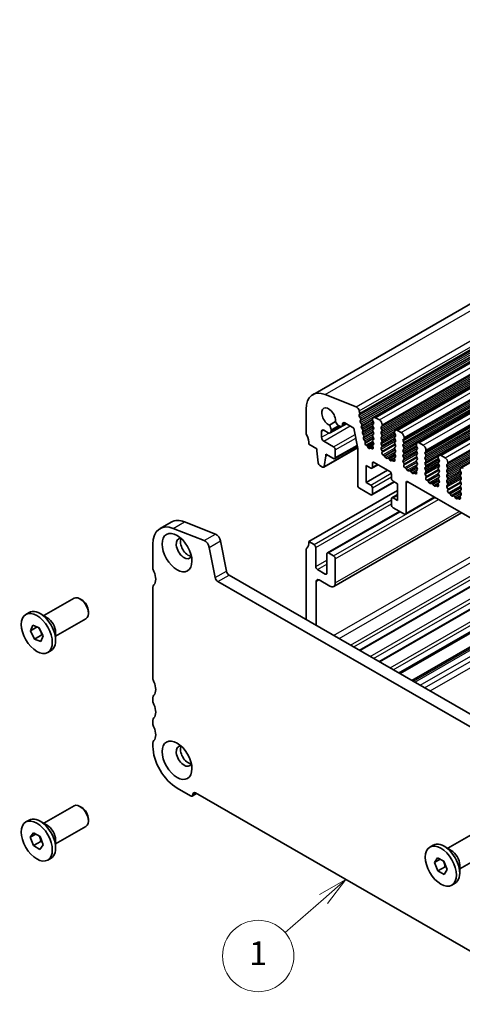
# Model space of a CAD drawing. Units: millimetres. Extents: x 22 to 2799, y 12 to 436.
# Drawn here: x 335 to 391, y 175 to 299 of the extents above; entities that cross this region are included whole.
import ezdxf

# ---------------------------------------------------------------- set-up
doc = ezdxf.new("R2010")
doc.units = ezdxf.units.MM
doc.header["$LTSCALE"] = 1.5
for name, color, linetype, lineweight in [('Symbol (TK)', 100, 'Continuous', 18), ('Visible (ISO)', 7, 'Continuous', 35), ('Visible Narrow (ISO)', 7, 'Continuous', 25)]:
    doc.layers.add(name, color=color, linetype=linetype, lineweight=lineweight)
doc.styles.add('Note Text (TK2)', font='txt')

# ---------------------------------------------------------------- blocks, each defined once
blk = doc.blocks.new('バルーン2')
at = {"layer": 'Symbol (TK)', "color": 100}
for p, q in [((250.989, 127.117), (248.777, 125.851)), ((249.105, 125.474), (250.989, 127.117)), ((249.434, 125.097), (250.989, 127.117)), ((249.105, 125.474), (245.88, 122.661))]:
    blk.add_line(p, q, dxfattribs=at)
at = {"layer": 'Symbol (TK)'}
blk.add_circle((243.622, 120.693), 3, dxfattribs=at)
at = {"layer": 'Symbol (TK)', "color": 7, "insert": (243.622, 120.669), "char_height": 2, "attachment_point": 5, "style": 'Note Text (TK2)'}
blk.add_mtext('1', dxfattribs=at)

msp = doc.modelspace()

# ---------------------------------------------------------------- linework, layer by layer
at = {"layer": 'Visible (ISO)'}
for p, q in [((372.3046, 251.7674), (454.329, 299.0021)), ((379.9556, 248.8893), (461.98, 296.124)), ((382.7133, 247.3012), (464.7377, 294.5359)), ((385.471, 245.7132), (467.4954, 292.9479)), ((388.2287, 244.1251), (470.2531, 291.3598)), ((390.9864, 242.537), (473.0108, 289.7717)), ((377.7608, 250.2531), (373.8583, 251.7857)), ((371.4723, 249.9298), (371.4723, 246.9445)), ((378.216, 249.4226), (378.1592, 249.7188)), ((375.1651, 248.3831), (374.3965, 247.9405)), ((376.3514, 248.2226), (377.4827, 247.5711)), ((378.1541, 249.2044), (378.2091, 249.3234)), ((378.3049, 248.824), (378.1952, 248.9904)), ((378.291, 248.491), (378.3459, 248.61)), ((378.4417, 248.1106), (378.332, 248.277)), ((379.8515, 248.6596), (379.8515, 248.5778)), ((379.8798, 248.4634), (379.9647, 248.2838)), ((380.7001, 248.5797), (380.2051, 248.8648)), ((373.4169, 246.397), (373.4169, 247.1328)), ((373.6997, 247.2969), (374.2654, 246.9712)), ((374.5149, 246.9466), (376.541, 248.1134)), ((374.619, 247.1763), (374.619, 247.3572)), ((375.5589, 247.8992), (375.715, 247.8093)), ((375.9645, 247.7847), (376.5381, 248.1151)), ((376.0685, 248.0144), (376.0685, 248.0584)), ((377.4827, 247.5711), (377.9777, 244.9907)), ((378.4278, 247.7776), (378.4828, 247.8966)), ((378.5786, 247.3972), (378.4689, 247.5636)), ((378.5647, 247.0642), (378.6196, 247.1832)), ((379.9647, 248.0876), (379.8798, 248.0056)), ((379.8798, 247.8094), (379.9647, 247.6297)), ((379.9647, 247.4335), (379.8798, 247.3516)), ((379.8798, 247.1554), (379.9647, 246.9757)), ((380.9405, 247.7218), (381.0253, 247.8038)), ((381.0253, 247.346), (380.9405, 247.5256)), ((380.9405, 247.0678), (381.0253, 247.1497)), ((381.0536, 247.8856), (381.0536, 247.9674)), ((382.6093, 247.0715), (382.6093, 246.9898)), ((383.4578, 246.9917), (382.9628, 247.2767)), ((374.9372, 245.1945), (373.6997, 245.9071)), ((378.7154, 246.6838), (378.6057, 246.8502)), ((378.7015, 246.3508), (378.7565, 246.4698)), ((378.8651, 245.9509), (378.7426, 246.1367)), ((378.8934, 245.6753), (378.9132, 245.7574)), ((379.0319, 245.3931), (379.8683, 245.8747)), ((379.1108, 245.3388), (379.9042, 245.7957)), ((379.9647, 246.7795), (379.8798, 246.6975)), ((379.8798, 246.5013), (379.9647, 246.3217)), ((379.9647, 246.1254), (379.8798, 246.0435)), ((379.8798, 245.8473), (379.9647, 245.6676)), ((381.0253, 246.6919), (380.9405, 246.8716)), ((380.9405, 246.4138), (381.0253, 246.4957)), ((381.0253, 246.0379), (380.9405, 246.2176)), ((380.9405, 245.7597), (381.0253, 245.8417)), ((382.6375, 246.8754), (382.7224, 246.6957)), ((382.7224, 246.4995), (382.6375, 246.4176)), ((382.6375, 246.2213), (382.7224, 246.0417)), ((382.7224, 245.8455), (382.6375, 245.7635)), ((383.6982, 246.1338), (383.7831, 246.2157)), ((383.7831, 245.7579), (383.6982, 245.9376)), ((383.8113, 246.2975), (383.8113, 246.3793)), ((386.2155, 245.4036), (385.7205, 245.6886)), ((371.8259, 245.5146), (372.8158, 244.9445)), ((372.8158, 244.9445), (372.8158, 244.6992)), ((372.8158, 244.6992), (373.0009, 243.1665)), ((373.7021, 242.6253), (377.961, 245.0778)), ((375.0869, 243.7082), (377.9117, 245.3349)), ((375.1493, 243.846), (375.1493, 244.8271)), ((377.9777, 244.9907), (377.9777, 240.3369)), ((379.1108, 245.3388), (379.0319, 245.3931)), ((379.2777, 245.1131), (379.2155, 245.2262)), ((379.5471, 245.0353), (379.4849, 244.9937)), ((379.5509, 245.0377), (379.8697, 245.2213)), ((379.7594, 244.9643), (379.6518, 245.0272)), ((379.8605, 245.2649), (379.8968, 245.0922)), ((379.9647, 245.4714), (379.8837, 245.3932)), ((381.0253, 245.3838), (380.9405, 245.5635)), ((380.9405, 245.1057), (381.0253, 245.1876)), ((381.0645, 244.6469), (380.9405, 244.9095)), ((381.0287, 244.4665), (381.073, 244.5609)), ((382.6375, 245.5673), (382.7224, 245.3876)), ((382.7224, 245.1914), (382.6375, 245.1095)), ((382.6375, 244.9133), (382.7224, 244.7336)), ((382.7224, 244.5374), (382.6375, 244.4554)), ((383.6982, 245.4797), (383.7831, 245.5617)), ((383.7831, 245.1039), (383.6982, 245.2835)), ((383.6982, 244.8257), (383.7831, 244.9076)), ((383.7831, 244.4498), (383.6982, 244.6295)), ((385.367, 245.4835), (385.367, 245.4017)), ((385.3953, 245.2873), (385.4801, 245.1076)), ((385.4801, 244.9114), (385.3953, 244.8295)), ((385.3953, 244.6333), (385.4801, 244.4536)), ((386.4559, 244.5457), (386.5408, 244.6277)), ((386.5691, 244.7095), (386.5691, 244.7912)), ((373.7622, 242.7281), (373.9472, 244.0477)), ((373.9472, 244.0477), (373.9472, 244.293)), ((373.9472, 244.293), (374.9372, 243.7229)), ((373.9472, 244.0477), (374.1602, 244.1703)), ((380.0283, 243.2437), (382.0082, 242.1036)), ((381.2886, 244.0766), (381.1475, 244.1709)), ((381.4637, 243.8397), (381.3254, 244.0394)), ((381.7466, 243.7749), (381.6335, 243.7419)), ((382.0294, 243.5139), (381.9163, 243.6772)), ((382.3375, 243.4565), (382.1991, 243.4162)), ((382.5154, 243.3832), (382.3743, 243.4514)), ((382.5899, 243.6873), (382.6342, 243.542)), ((382.7224, 243.8833), (382.5984, 243.7636)), ((382.6375, 244.2592), (382.7224, 244.0796)), ((383.6982, 244.1717), (383.7831, 244.2536)), ((383.7831, 243.7958), (383.6982, 243.9755)), ((383.6982, 243.5176), (383.7831, 243.5996)), ((383.8222, 243.0588), (383.6982, 243.3214)), ((385.4801, 244.2574), (385.3953, 244.1755)), ((385.3953, 243.9792), (385.4801, 243.7996)), ((385.4801, 243.6034), (385.3953, 243.5214)), ((385.3953, 243.3252), (385.4801, 243.1455)), ((386.5408, 244.1698), (386.4559, 244.3495)), ((386.4559, 243.8917), (386.5408, 243.9736)), ((386.5408, 243.5158), (386.4559, 243.6955)), ((386.4559, 243.2376), (386.5408, 243.3196)), ((388.1247, 243.8954), (388.1247, 243.8136)), ((388.153, 243.6993), (388.2378, 243.5196)), ((388.2378, 243.3234), (388.153, 243.2414)), ((388.9732, 243.8155), (388.4782, 244.1006)), ((389.3268, 243.1214), (389.3268, 243.2032)), ((373.2107, 242.8368), (373.5524, 242.64)), ((379.0384, 240.7071), (379.0384, 242.8328)), ((379.0384, 242.8328), (379.6041, 242.507)), ((379.0384, 240.7071), (381.7358, 242.2605)), ((379.7538, 242.4923), (380.5435, 242.9471)), ((379.8162, 242.6301), (379.8162, 243.1206)), ((383.7865, 242.8784), (383.8307, 242.9728)), ((384.0463, 242.4886), (383.9052, 242.5829)), ((384.2215, 242.2516), (384.0831, 242.4513)), ((384.5043, 242.1868), (384.3912, 242.1539)), ((384.7872, 241.9258), (384.674, 242.0891)), ((385.3476, 242.0993), (385.3919, 241.9539)), ((385.4801, 242.2953), (385.3561, 242.1755)), ((385.4801, 242.9493), (385.3953, 242.8674)), ((385.3953, 242.6712), (385.4801, 242.4915)), ((386.5408, 242.8618), (386.4559, 243.0414)), ((386.4559, 242.5836), (386.5408, 242.6655)), ((386.5408, 242.2077), (386.4559, 242.3874)), ((386.4559, 241.9296), (386.5408, 242.0115)), ((388.153, 243.0452), (388.2378, 242.8655)), ((388.2378, 242.6693), (388.153, 242.5874)), ((388.153, 242.3912), (388.2378, 242.2115)), ((388.2378, 242.0153), (388.153, 241.9334)), ((389.2136, 242.9577), (389.2985, 243.0396)), ((389.2985, 242.5818), (389.2136, 242.7614)), ((389.2136, 242.3036), (389.2985, 242.3856)), ((389.2985, 241.9277), (389.2136, 242.1074)), ((390.8824, 242.3073), (390.8824, 242.2256)), ((390.9107, 242.1112), (390.9955, 241.9315)), ((379.6041, 240.3814), (379.0384, 240.7071)), ((379.7538, 239.1403), (382.6021, 240.7806)), ((382.2204, 241.7362), (382.2204, 241.2456)), ((382.4325, 240.8782), (382.9982, 240.5525)), ((384.271, 240.8006), (415.2422, 222.9654)), ((385.0952, 241.8684), (384.9569, 241.8281)), ((385.2731, 241.7952), (385.132, 241.8633)), ((386.5799, 241.4708), (386.4559, 241.7334)), ((386.5442, 241.2904), (386.5884, 241.3848)), ((386.804, 240.9005), (386.6629, 240.9948)), ((386.9792, 240.6635), (386.8408, 240.8632)), ((388.2378, 240.7072), (388.1138, 240.5875)), ((388.153, 241.7371), (388.2378, 241.5575)), ((388.2378, 241.3613), (388.153, 241.2793)), ((388.153, 241.0831), (388.2378, 240.9034)), ((389.2136, 241.6496), (389.2985, 241.7315)), ((389.2985, 241.2737), (389.2136, 241.4534)), ((389.2136, 240.9955), (389.2985, 241.0775)), ((389.2985, 240.6197), (389.2136, 240.7993)), ((390.9955, 241.7353), (390.9107, 241.6534)), ((390.9107, 241.4572), (390.9955, 241.2775)), ((390.9955, 241.0813), (390.9107, 240.9993)), ((390.9107, 240.8031), (390.9955, 240.6234)), ((371.8259, 233.2514), (382.9982, 239.6851)), ((378.1898, 239.9694), (379.6041, 239.1551)), ((379.8162, 239.2782), (379.8162, 240.014)), ((382.9982, 240.5525), (382.9982, 238.4268)), ((384.0588, 236.835), (384.0588, 240.6775)), ((387.262, 240.5988), (387.1489, 240.5658)), ((387.5449, 240.3378), (387.4317, 240.501)), ((387.853, 240.2804), (387.7146, 240.2401)), ((388.0308, 240.2071), (387.8897, 240.2753)), ((388.1054, 240.5112), (388.1496, 240.3659)), ((389.2136, 240.3415), (389.2985, 240.4234)), ((389.3376, 239.8827), (389.2136, 240.1453)), ((389.3019, 239.7023), (389.3461, 239.7967)), ((390.9955, 240.4272), (390.9107, 240.3453)), ((390.9107, 240.1491), (390.9955, 239.9694)), ((390.9955, 239.7732), (390.9107, 239.6913)), ((390.9107, 239.495), (390.9955, 239.3154)), ((382.2204, 238.6295), (382.2204, 237.8937)), ((382.2828, 238.7673), (382.9982, 239.1793)), ((382.9982, 238.4268), (382.4325, 238.7526)), ((383.9964, 236.6972), (387.6965, 238.8279)), ((389.5617, 239.3124), (389.4207, 239.4068)), ((389.7369, 239.0755), (389.5985, 239.2752)), ((390.0197, 239.0107), (389.9066, 238.9777)), ((390.3026, 238.7497), (390.1894, 238.913)), ((390.6107, 238.6923), (390.4723, 238.652)), ((390.7885, 238.619), (390.6475, 238.6872)), ((390.8631, 238.9231), (390.9073, 238.7778)), ((390.9955, 239.1192), (390.8715, 238.9994)), ((374.151, 231.8409), (383.2282, 237.0681)), ((382.4325, 237.5263), (383.8467, 236.7119)), ((356.1474, 235.7356), (360.0499, 234.2029)), ((374.9412, 227.608), (391.0607, 236.8906)), ((353.063, 234.9014), (354.4772, 235.7158)), ((358.6357, 233.3885), (354.7332, 234.9212)), ((360.6873, 233.3481), (361.4184, 229.5367)), ((372.4623, 232.8849), (371.8259, 233.2514)), ((352.1683, 232.9261), (352.1683, 229.9408)), ((360.0042, 228.7223), (359.2731, 232.5337)), ((371.4723, 232.2286), (371.4723, 223.4371)), ((372.6744, 230.1057), (372.6744, 232.5175)), ((374.0886, 231.7031), (374.0886, 229.2913)), ((374.9372, 231.4597), (374.3008, 231.8262)), ((375.1493, 228.0674), (375.1493, 231.0923)), ((378.2328, 219.544), (399.7082, 231.9109)), ((373.8765, 229.1682), (372.8865, 229.7383)), ((380.7173, 218.1133), (402.1926, 230.4802)), ((361.7615, 229.0292), (401.6096, 206.0822)), ((373.0987, 228.4307), (374.4422, 227.657)), ((383.3082, 216.6213), (404.7836, 228.9881)), ((352.1683, 227.4881), (352.1683, 216.0425)), ((400.9821, 204.8148), (360.3473, 228.2148)), ((372.7451, 222.7042), (372.7451, 228.2255)), ((384.8048, 215.7595), (406.2801, 228.1263)), ((338.41, 223.9259), (342.2226, 226.1214)), ((343.1913, 225.9201), (342.9753, 226.0455)), ((336.1489, 224.0893), (336.5661, 224.3296)), ((338.8505, 223.6702), (337.956, 224.1894)), ((339.9071, 221.3261), (343.7197, 223.5217)), ((344.0318, 224.4606), (344.0318, 224.2108)), ((336.7249, 222.0044), (337.0166, 222.7181)), ((336.7249, 222.0044), (337.5809, 222.4973)), ((337.0166, 222.7181), (337.8229, 222.4026)), ((337.8229, 222.4026), (338.3375, 221.3734)), ((337.2395, 220.9751), (336.7249, 222.0044)), ((338.1588, 221.5045), (337.2395, 220.9751)), ((338.0458, 220.6596), (337.2395, 220.9751)), ((338.3375, 221.3734), (338.0458, 220.6596)), ((339.9071, 221.8355), (339.9071, 220.8012)), ((338.9135, 219.2884), (339.3307, 219.5287)), ((352.1683, 213.5898), (352.1683, 213.181)), ((352.1683, 210.7284), (352.1683, 210.3196)), ((352.1683, 207.867), (352.1683, 207.4582)), ((355.2089, 202.1918), (356.9059, 201.2145)), ((357.1055, 201.1949), (357.6616, 201.5152)), ((357.5423, 201.5839), (403.7871, 174.9533)), ((338.41, 197.7644), (342.2226, 199.9599)), ((343.1913, 199.7586), (342.9753, 199.884)), ((336.1489, 197.9278), (336.5661, 198.1681)), ((338.8505, 197.5087), (337.956, 198.0278)), ((339.9071, 195.1646), (343.7197, 197.3602)), ((344.0318, 198.299), (344.0318, 198.0493)), ((336.7147, 196.0065), (337.1297, 196.5806)), ((336.7147, 196.0065), (337.4179, 196.4114)), ((337.1297, 196.5806), (337.9461, 196.1015)), ((337.9461, 196.1015), (338.3477, 195.0483)), ((389.3217, 194.6078), (393.1343, 196.8033)), ((337.1163, 194.9533), (336.7147, 196.0065)), ((338.0355, 195.4826), (337.1163, 194.9533)), ((337.9327, 194.4742), (337.1163, 194.9533)), ((338.3477, 195.0483), (337.9327, 194.4742)), ((339.9071, 195.674), (339.9071, 194.6397)), ((387.0606, 194.7712), (387.4778, 195.0115)), ((389.7622, 194.3521), (388.8677, 194.8713)), ((390.8188, 192.008), (394.6314, 194.2036)), ((338.9135, 193.1269), (339.3307, 193.3672)), ((387.6269, 192.8083), (388.0106, 193.4206)), ((387.6269, 192.8083), (388.3625, 193.2319)), ((388.0592, 191.7585), (387.6269, 192.8083)), ((388.0106, 193.4206), (388.8266, 192.9831)), ((388.8266, 192.9831), (389.2589, 191.9333)), ((390.8188, 192.5174), (390.8188, 191.4831)), ((388.9784, 192.2878), (388.0592, 191.7585)), ((388.8752, 191.321), (388.0592, 191.7585)), ((389.2589, 191.9333), (388.8752, 191.321)), ((389.8252, 189.9704), (390.2424, 190.2106))]:
    msp.add_line(p, q, dxfattribs=at)
for centre, major_axis, start_param, end_param in [((374.3008, 248.301), (-1.9961, 3.4663), 5.65680048, 7.07051718), ((374.3008, 248.9947), (-0.6136, 1.0655), 3.81641858, 8.75167782), ((377.8161, 249.8175), (-0.2495, 0.4333), 4.17327062, 5.65680048), ((378.0788, 249.462), (0.0998, -0.1733), 0.38817686, 1.03167797), ((375.5589, 248.4306), (0.3244, -0.5633), 4.46898923, 5.49972085), ((376.3514, 247.8956), (-0.1996, 0.3466), 5.49972085, 7.07051718), ((378.2844, 249.0658), (-0.0998, 0.1733), 0.38817686, 1.67517908), ((378.4213, 248.3524), (-0.0998, 0.1733), 0.38817686, 1.67517908), ((378.2156, 248.7486), (0.0998, -0.1733), 0.38817686, 1.67517908), ((380.2051, 248.456), (-0.2495, 0.4333), 5.49972085, 7.07051718), ((379.993, 248.4964), (0.0998, -0.1733), 3.92892453, 4.57242563), ((379.8515, 248.2508), (0.0998, -0.1733), 0.14383076, 1.43083298), ((380.7001, 248.171), (-0.2495, 0.4333), 3.92892453, 5.49972085), ((371.8259, 246.7409), (0.2495, -0.4333), 3.92892452, 4.57242562), ((373.6997, 246.9699), (-0.1996, 0.3466), 5.49972085, 7.07051718), ((374.2654, 247.3799), (0.2495, -0.4333), 5.49972085, 7.07051718), ((374.1593, 247.6219), (-0.3244, 0.5633), 3.92892453, 4.95751452), ((375.715, 248.218), (0.2495, -0.4333), 5.49972085, 7.07051718), ((378.5581, 247.639), (-0.0998, 0.1733), 0.38817686, 1.67517908), ((378.3525, 248.0352), (0.0998, -0.1733), 0.38817686, 1.67517908), ((378.695, 246.9256), (-0.0998, 0.1733), 0.38817686, 1.67517908), ((378.4893, 247.3218), (0.0998, -0.1733), 0.38817686, 1.67517908), ((379.993, 247.8424), (-0.0998, 0.1733), 0.14383076, 1.43083298), ((379.993, 247.1883), (-0.0998, 0.1733), 0.14383076, 1.43083298), ((379.8515, 247.5968), (0.0998, -0.1733), 0.14383076, 1.43083298), ((379.8515, 246.9427), (0.0998, -0.1733), 0.14383076, 1.43083298), ((381.0536, 247.5586), (-0.0998, 0.1733), 0.14383076, 1.43083298), ((381.0536, 246.9045), (-0.0998, 0.1733), 0.14383076, 1.43083298), ((380.9122, 247.967), (0.0998, -0.1733), 0.14383076, 0.78733187), ((380.9122, 247.313), (0.0998, -0.1733), 0.14383076, 1.43083298), ((382.9628, 246.8679), (-0.2495, 0.4333), 5.49972085, 7.07051718), ((382.7507, 246.9083), (0.0998, -0.1733), 3.92892453, 4.57242563), ((383.4578, 246.5829), (-0.2495, 0.4333), 3.92892453, 5.49972085), ((370.4117, 246.329), (0.9981, -1.7332), 0.78733189, 1.43083297), ((373.6997, 246.2341), (-0.1996, 0.3466), 0.78733187, 2.3581282), ((378.8318, 246.2122), (-0.0998, 0.1733), 0.38817686, 1.67517908), ((378.6262, 246.6083), (0.0998, -0.1733), 0.38817686, 1.67517908), ((378.7759, 245.8754), (-0.0998, 0.1733), 3.68854371, 4.81677173), ((379.0308, 245.5572), (-0.0998, 0.1733), 0.54695106, 2.36613603), ((379.993, 246.5343), (-0.0998, 0.1733), 0.14383076, 1.43083298), ((379.993, 245.8802), (-0.0998, 0.1733), 0.14383076, 1.43083298), ((379.8515, 246.2887), (0.0998, -0.1733), 0.14383076, 1.43083298), ((379.8515, 245.6347), (0.0998, -0.1733), 0.14383076, 1.43083298), ((381.0536, 246.2505), (-0.0998, 0.1733), 0.14383076, 1.43083298), ((381.0536, 245.5965), (-0.0998, 0.1733), 0.14383076, 1.43083298), ((380.9122, 246.659), (0.0998, -0.1733), 0.14383076, 1.43083298), ((380.9122, 246.0049), (0.0998, -0.1733), 0.14383076, 1.43083298), ((382.7507, 246.2543), (-0.0998, 0.1733), 0.14383076, 1.43083298), ((382.7507, 245.6003), (-0.0998, 0.1733), 0.14383076, 1.43083298), ((382.6093, 246.6628), (0.0998, -0.1733), 0.14383076, 1.43083298), ((382.6093, 246.0087), (0.0998, -0.1733), 0.14383076, 1.43083298), ((383.8113, 245.9705), (-0.0998, 0.1733), 0.14383076, 1.43083298), ((383.6699, 246.379), (0.0998, -0.1733), 0.14383076, 0.78733187), ((383.6699, 245.7249), (0.0998, -0.1733), 0.14383076, 1.43083298), ((385.7205, 245.2799), (-0.2495, 0.4333), 5.49972085, 7.07051718), ((374.9372, 244.9492), (-0.1497, 0.26), 3.92892453, 5.49972085), ((379.1119, 245.1747), (-0.0998, 0.1733), 4.67736505, 5.50772869), ((379.3813, 245.1647), (0.0998, -0.1733), 4.67736505, 6.32207666), ((379.6507, 244.8644), (-0.0998, 0.1733), 5.49171302, 6.32207666), ((379.7605, 245.1271), (0.0998, -0.1733), 5.49171302, 7.3403244), ((379.9968, 245.23), (-0.0998, 0.1733), 0.14383076, 1.05713909), ((381.0536, 244.9424), (-0.0998, 0.1733), 0.14383076, 1.43083298), ((381.1588, 244.3274), (-0.0998, 0.1733), 0.38404246, 2.27813118), ((380.9122, 245.3509), (0.0998, -0.1733), 0.14383076, 1.43083298), ((381.0079, 244.6304), (0.0499, -0.0867), 0.38404246, 1.43083298), ((382.7507, 244.9462), (-0.0998, 0.1733), 0.14383076, 1.43083298), ((382.7507, 244.2922), (-0.0998, 0.1733), 0.14383076, 1.43083298), ((382.6093, 245.3547), (0.0998, -0.1733), 0.14383076, 1.43083298), ((382.6093, 244.7006), (0.0998, -0.1733), 0.14383076, 1.43083298), ((383.8113, 245.3165), (-0.0998, 0.1733), 0.14383076, 1.43083298), ((383.8113, 244.6624), (-0.0998, 0.1733), 0.14383076, 1.43083298), ((383.6699, 245.0709), (0.0998, -0.1733), 0.14383076, 1.43083298), ((383.6699, 244.4169), (0.0998, -0.1733), 0.14383076, 1.43083298), ((385.5084, 244.6662), (-0.0998, 0.1733), 0.14383076, 1.43083298), ((385.5084, 245.3203), (0.0998, -0.1733), 3.92892453, 4.57242563), ((385.367, 245.0747), (0.0998, -0.1733), 0.14383076, 1.43083298), ((385.367, 244.4207), (0.0998, -0.1733), 0.14383076, 1.43083298), ((386.2155, 244.9948), (-0.2495, 0.4333), 3.92892453, 5.49972085), ((386.5691, 244.3825), (-0.0998, 0.1733), 0.14383076, 1.43083298), ((386.4276, 244.7909), (0.0998, -0.1733), 0.14383076, 0.78733187), ((374.9372, 243.9682), (0.1497, -0.26), 5.49972085, 7.07051718), ((380.0283, 242.9985), (-0.1497, 0.26), 5.49972085, 7.07051718), ((381.2829, 243.9984), (-0.0499, 0.0867), 4.85621974, 5.41972383), ((381.5486, 243.9216), (0.0998, -0.1733), 4.85621974, 6.14322196), ((381.8314, 243.5952), (-0.0998, 0.1733), 4.85621974, 6.14322196), ((382.1143, 243.5958), (0.0998, -0.1733), 4.85621974, 6.14322196), ((382.38, 243.3667), (-0.0499, 0.0867), 5.57971788, 6.14322196), ((382.5041, 243.5527), (0.0998, -0.1733), 5.57971788, 7.47380659), ((382.655, 243.682), (-0.0499, 0.0867), 0.14383076, 1.19062129), ((382.6093, 244.0466), (0.0998, -0.1733), 0.14383076, 1.43083298), ((383.8113, 244.0084), (-0.0998, 0.1733), 0.14383076, 1.43083298), ((383.8113, 243.3544), (-0.0998, 0.1733), 0.14383076, 1.43083298), ((383.6699, 243.7628), (0.0998, -0.1733), 0.14383076, 1.43083298), ((385.5084, 244.0122), (-0.0998, 0.1733), 0.14383076, 1.43083298), ((385.5084, 243.3582), (-0.0998, 0.1733), 0.14383076, 1.43083298), ((385.367, 243.7666), (0.0998, -0.1733), 0.14383076, 1.43083298), ((386.5691, 243.7284), (-0.0998, 0.1733), 0.14383076, 1.43083298), ((386.5691, 243.0744), (-0.0998, 0.1733), 0.14383076, 1.43083298), ((386.4276, 244.1369), (0.0998, -0.1733), 0.14383076, 1.43083298), ((386.4276, 243.4828), (0.0998, -0.1733), 0.14383076, 1.43083298), ((388.2661, 243.0782), (-0.0998, 0.1733), 0.14383076, 1.43083298), ((388.4782, 243.6918), (-0.2495, 0.4333), 5.49972085, 7.07051718), ((388.2661, 243.7322), (0.0998, -0.1733), 3.92892453, 4.57242563), ((388.1247, 243.4866), (0.0998, -0.1733), 0.14383076, 1.43083298), ((388.9732, 243.4068), (-0.2495, 0.4333), 3.92892453, 5.49972085), ((373.2107, 243.082), (0.1497, -0.26), 4.07781447, 5.49972085), ((373.5524, 242.8852), (0.1497, -0.26), 5.49972085, 6.92162723), ((379.6041, 242.7523), (0.1497, -0.26), 5.49972085, 7.07051718), ((382.0082, 241.8583), (0.1497, -0.26), 0.78733187, 2.3581282), ((383.9165, 242.7394), (-0.0998, 0.1733), 0.38404246, 2.27813118), ((383.7656, 243.0424), (0.0499, -0.0867), 0.38404246, 1.43083298), ((384.0406, 242.4103), (-0.0499, 0.0867), 4.85621974, 5.41972383), ((384.3063, 242.3335), (0.0998, -0.1733), 4.85621974, 6.14322196), ((384.5892, 242.0072), (-0.0998, 0.1733), 4.85621974, 6.14322196), ((385.2618, 241.9647), (0.0998, -0.1733), 5.57971788, 7.47380659), ((385.4127, 242.0939), (-0.0499, 0.0867), 0.14383076, 1.19062129), ((385.5084, 242.7041), (-0.0998, 0.1733), 0.14383076, 1.43083298), ((385.367, 243.1126), (0.0998, -0.1733), 0.14383076, 1.43083298), ((385.367, 242.4585), (0.0998, -0.1733), 0.14383076, 1.43083298), ((386.5691, 242.4203), (-0.0998, 0.1733), 0.14383076, 1.43083298), ((386.4276, 242.8288), (0.0998, -0.1733), 0.14383076, 1.43083298), ((386.4276, 242.1748), (0.0998, -0.1733), 0.14383076, 1.43083298), ((388.2661, 242.4241), (-0.0998, 0.1733), 0.14383076, 1.43083298), ((388.2661, 241.7701), (-0.0998, 0.1733), 0.14383076, 1.43083298), ((388.1247, 242.8326), (0.0998, -0.1733), 0.14383076, 1.43083298), ((388.1247, 242.1786), (0.0998, -0.1733), 0.14383076, 1.43083298), ((389.3268, 242.7944), (-0.0998, 0.1733), 0.14383076, 1.43083298), ((389.3268, 242.1404), (-0.0998, 0.1733), 0.14383076, 1.43083298), ((389.1854, 243.2029), (0.0998, -0.1733), 0.14383076, 0.78733187), ((389.1854, 242.5488), (0.0998, -0.1733), 0.14383076, 1.43083298), ((391.236, 242.1037), (-0.2495, 0.4333), 5.49972085, 7.07051718), ((391.0238, 242.1441), (0.0998, -0.1733), 3.92892453, 4.57242563), ((390.8824, 241.8986), (0.0998, -0.1733), 0.14383076, 1.43083298), ((382.4325, 241.1235), (0.1497, -0.26), 3.92892453, 5.49972085), ((384.271, 240.5553), (-0.1497, 0.26), 5.49972085, 7.07051718), ((384.872, 242.0078), (0.0998, -0.1733), 4.85621974, 6.14322196), ((385.1377, 241.7786), (-0.0499, 0.0867), 5.57971788, 6.14322196), ((386.5691, 241.7663), (-0.0998, 0.1733), 0.14383076, 1.43083298), ((386.6742, 241.1513), (-0.0998, 0.1733), 0.38404246, 2.27813118), ((386.5234, 241.4543), (0.0499, -0.0867), 0.38404246, 1.43083298), ((386.7984, 240.8223), (-0.0499, 0.0867), 4.85621974, 5.41972383), ((388.2661, 241.1161), (-0.0998, 0.1733), 0.14383076, 1.43083298), ((388.1247, 241.5245), (0.0998, -0.1733), 0.14383076, 1.43083298), ((388.1247, 240.8705), (0.0998, -0.1733), 0.14383076, 1.43083298), ((389.3268, 241.4863), (-0.0998, 0.1733), 0.14383076, 1.43083298), ((389.3268, 240.8323), (-0.0998, 0.1733), 0.14383076, 1.43083298), ((389.1854, 241.8948), (0.0998, -0.1733), 0.14383076, 1.43083298), ((389.1854, 241.2407), (0.0998, -0.1733), 0.14383076, 1.43083298), ((391.0238, 241.4901), (-0.0998, 0.1733), 0.14383076, 1.43083298), ((391.0238, 240.8361), (-0.0998, 0.1733), 0.14383076, 1.43083298), ((390.8824, 241.2445), (0.0998, -0.1733), 0.14383076, 1.43083298), ((378.1898, 240.2147), (0.1497, -0.26), 3.92892453, 5.49972085), ((379.6041, 240.1361), (-0.1497, 0.26), 3.92892453, 5.49972085), ((387.064, 240.7455), (0.0998, -0.1733), 4.85621974, 6.14322196), ((387.3469, 240.4191), (-0.0998, 0.1733), 4.85621974, 6.14322196), ((387.6297, 240.4197), (0.0998, -0.1733), 4.85621974, 6.14322196), ((387.8954, 240.1905), (-0.0499, 0.0867), 5.57971788, 6.14322196), ((388.0195, 240.3766), (0.0998, -0.1733), 5.57971788, 7.47380659), ((388.1704, 240.5058), (-0.0499, 0.0867), 0.14383076, 1.19062129), ((389.3268, 240.1782), (-0.0998, 0.1733), 0.14383076, 1.43083298), ((389.432, 239.5632), (-0.0998, 0.1733), 0.38404246, 2.27813118), ((389.1854, 240.5867), (0.0998, -0.1733), 0.14383076, 1.43083298), ((389.2811, 239.8662), (0.0499, -0.0867), 0.38404246, 1.43083298), ((391.0238, 240.182), (-0.0998, 0.1733), 0.14383076, 1.43083298), ((391.0238, 239.528), (-0.0998, 0.1733), 0.14383076, 1.43083298), ((390.8824, 240.5905), (0.0998, -0.1733), 0.14383076, 1.43083298), ((390.8824, 239.9365), (0.0998, -0.1733), 0.14383076, 1.43083298), ((379.6041, 239.4003), (0.1497, -0.26), 5.49972085, 7.07051718), ((382.4325, 238.5073), (-0.1497, 0.26), 5.49972085, 7.07051718), ((389.5561, 239.2342), (-0.0499, 0.0867), 4.85621974, 5.41972383), ((389.8218, 239.1574), (0.0998, -0.1733), 4.85621974, 6.14322196), ((390.1046, 238.831), (-0.0998, 0.1733), 4.85621974, 6.14322196), ((390.3874, 238.8317), (0.0998, -0.1733), 4.85621974, 6.14322196), ((390.6531, 238.6025), (-0.0499, 0.0867), 5.57971788, 6.14322196), ((390.7772, 238.7885), (0.0998, -0.1733), 5.57971788, 7.47380659), ((390.9281, 238.9178), (-0.0499, 0.0867), 0.14383076, 1.19062129), ((390.8824, 239.2824), (0.0998, -0.1733), 0.14383076, 1.43083298), ((382.4325, 237.7715), (0.1497, -0.26), 3.92892453, 5.49972085), ((356.6231, 231.9895), (-2.1458, 3.7263), 5.65680063, 6.28318531), ((383.8467, 236.9571), (0.1497, -0.26), 5.49972085, 7.07051718), ((355.2089, 231.1751), (-2.1458, 3.7263), 5.65680063, 7.07051732), ((356.0928, 232.3778), (-0.6986, 1.2132), 5.87752315, 9.83044011), ((356.6231, 232.6832), (-0.6986, 1.2132), 0.38771804, 2.75387461), ((358.7242, 232.6916), (-0.3992, 0.6933), 4.17327077, 5.65680063), ((360.1384, 233.506), (0.3992, -0.6933), 1.03167811, 2.51520798), ((370.4117, 234.0658), (0.9981, -1.7332), 0.14383085, 0.78733189), ((371.8259, 232.025), (-0.2495, 0.4333), 0.14383085, 0.78733187), ((372.4623, 232.6396), (-0.1497, 0.26), 3.92892454, 5.49972083), ((374.3008, 231.5809), (-0.1497, 0.26), 5.49972087, 7.07051719), ((374.9372, 231.2144), (-0.1497, 0.26), 3.92892454, 5.49972087), ((352.734, 229.615), (0.3992, -0.6933), 3.92892467, 4.57242597), ((361.7615, 229.438), (0.2495, -0.4333), 4.17327077, 5.499721), ((372.8865, 229.9835), (-0.1497, 0.26), 0.78733189, 2.35812821), ((351.3198, 229.2031), (0.8484, -1.4732), 0.14383098, 1.43083332), ((360.3473, 228.6236), (-0.2495, 0.4333), 1.03167811, 2.35812834), ((373.0987, 228.0219), (-0.2495, 0.4333), 5.49972086, 7.07051719), ((373.8765, 229.4135), (0.1497, -0.26), 5.49972087, 7.07051719), ((352.734, 227.1624), (-0.3992, 0.6933), 0.14383098, 0.78733294), ((374.4422, 228.4745), (0.499, -0.8666), 5.49972086, 7.07051719), ((342.9712, 224.8216), (-0.7485, 1.2999), 3.14159265, 6.28318531), ((343.1881, 224.9464), (-0.5955, 1.0341), 3.92892453, 5.49585344), ((337.9484, 221.9291), (-1.3823, 2.4004), 3.14159265, 6.28318531), ((338.8464, 222.4463), (0.7485, -1.2999), 0.78733187, 2.35426078), ((352.734, 215.7167), (0.3992, -0.6933), 3.92892467, 4.57242597), ((351.3198, 215.3048), (0.8484, -1.4732), 0.14383072, 1.43083332), ((352.734, 213.2641), (-0.3992, 0.6933), 0.14383072, 0.78733202), ((352.734, 212.8553), (0.3992, -0.6933), 3.92892467, 4.57242597), ((351.3198, 212.4434), (0.8484, -1.4732), 0.14383072, 1.43083332), ((352.734, 210.4026), (-0.3992, 0.6933), 0.14383072, 0.78733202), ((352.734, 209.9939), (0.3992, -0.6933), 3.92892467, 4.57242597), ((351.3198, 209.5819), (0.8484, -1.4732), 0.14383072, 1.43083332), ((352.734, 207.5412), (-0.3992, 0.6933), 0.14383072, 0.78733202), ((355.2089, 205.7073), (2.1458, -3.7263), 3.92892467, 5.499721), ((356.0928, 206.2163), (-0.6986, 1.2132), 5.87752315, 9.83044011), ((356.6231, 206.5217), (-0.6986, 1.2132), 0.38771804, 2.75387461), ((356.9059, 201.5416), (0.1996, -0.3466), 5.499721, 7.07051732), ((357.5423, 201.1751), (-0.2495, 0.4333), 5.499721, 7.07051732), ((342.9712, 198.66), (-0.7485, 1.2999), 3.14159265, 6.28318531), ((343.1881, 198.7849), (-0.5955, 1.0341), 3.92892453, 5.49585344), ((337.9484, 195.7676), (-1.3823, 2.4004), 3.14159265, 6.28318531), ((338.8464, 196.2848), (0.7485, -1.2999), 0.78733187, 2.35426078), ((388.8601, 192.611), (-1.3823, 2.4004), 3.14159265, 6.28318531), ((389.7581, 193.1282), (0.7485, -1.2999), 0.78733187, 2.35426078)]:
    msp.add_ellipse(centre, major_axis=major_axis, ratio=0.57809312, start_param=start_param, end_param=end_param, dxfattribs=at)
for centre, major_axis in [((355.2089, 231.8688), (1.3224, -2.2964)), ((337.5312, 221.6889), (-1.3823, 2.4004)), ((355.2089, 205.7073), (1.3224, -2.2964)), ((337.5312, 195.5274), (-1.3823, 2.4004)), ((388.4429, 192.3708), (-1.3823, 2.4004))]:
    msp.add_ellipse(centre, major_axis=major_axis, ratio=0.57809312, dxfattribs=at)
for points, weights in [([(337.7166, 222.4442), (338.0302, 222.0416), (338.1588, 221.5045)], [1.02507415354, 1.1409393533, 1]), ([(338.1588, 221.5045), (338.2245, 221.4931), (338.2838, 221.4808)], [1, 1.01719792213, 1.03057208865]), ([(337.8517, 196.1569), (337.9817, 195.8683), (338.0355, 195.4826)], [1.07323829859, 1.09518456292, 1]), ([(338.0355, 195.4826), (338.1261, 195.453), (338.205, 195.4226)], [1, 1.02362253966, 1.04003082673]), ([(388.741, 193.029), (388.9079, 192.7132), (388.9784, 192.2878)], [1.06645425865, 1.10638144809, 1]), ([(388.9784, 192.2878), (389.0604, 192.2643), (389.1327, 192.2398)], [1, 1.02133870535, 1.03679067817])]:
    msp.add_rational_spline(points, weights, degree=2, dxfattribs=at)
at = {"layer": 'Visible Narrow (ISO)'}
for p, q in [((373.8583, 251.7857), (455.8827, 299.0204)), ((377.7608, 250.2531), (459.7852, 297.4878)), ((378.1592, 249.7188), (460.1835, 296.9535)), ((378.2091, 249.3234), (460.2335, 296.5581)), ((378.216, 249.4226), (460.2404, 296.6573)), ((378.1541, 249.2044), (460.1785, 296.4391)), ((378.1952, 248.9904), (460.2195, 296.2251)), ((378.291, 248.491), (460.3153, 295.7257)), ((378.3049, 248.824), (460.3293, 296.0587)), ((378.332, 248.277), (460.3564, 295.5117)), ((378.3459, 248.61), (460.3703, 295.8447)), ((378.4417, 248.1106), (460.4661, 295.3453)), ((380.2051, 248.8648), (462.2295, 296.0995)), ((380.7001, 248.5797), (462.7245, 295.8144)), ((380.9405, 247.7218), (462.9649, 294.9565)), ((380.9405, 247.5256), (462.9649, 294.7603)), ((380.9405, 247.0678), (462.9649, 294.3025)), ((380.9405, 246.8716), (462.9649, 294.1063)), ((381.0253, 247.8038), (463.0497, 295.0385)), ((381.0253, 247.346), (463.0497, 294.5807)), ((381.0253, 247.1497), (463.0497, 294.3845)), ((381.0536, 247.9674), (463.078, 295.2021)), ((381.0536, 247.8856), (463.078, 295.1203)), ((382.9628, 247.2767), (464.9872, 294.5114)), ((383.4578, 246.9917), (465.4822, 294.2264)), ((380.9405, 246.4138), (462.9649, 293.6485)), ((381.0253, 246.6919), (463.0497, 293.9266)), ((381.0253, 246.4957), (463.0497, 293.7304)), ((383.6982, 246.1338), (465.7226, 293.3685)), ((383.6982, 245.9376), (465.7226, 293.1723)), ((383.7831, 246.2157), (465.8074, 293.4504)), ((383.7831, 245.7579), (465.8074, 292.9926)), ((383.8113, 246.3793), (465.8357, 293.614)), ((383.8113, 246.2975), (465.8357, 293.5322)), ((385.7205, 245.6886), (467.7449, 292.9233)), ((383.6982, 245.4797), (465.7226, 292.7144)), ((383.6982, 245.2835), (465.7226, 292.5182)), ((383.6982, 244.8257), (465.7226, 292.0604)), ((383.7831, 245.5617), (465.8074, 292.7964)), ((383.7831, 245.1039), (465.8074, 292.3386)), ((383.7831, 244.9076), (465.8074, 292.1424)), ((386.2155, 245.4036), (468.2399, 292.6383)), ((386.4559, 244.5457), (468.4803, 291.7804)), ((386.4559, 244.3495), (468.4803, 291.5842)), ((386.5408, 244.6277), (468.5652, 291.8624)), ((386.5691, 244.7912), (468.5934, 292.0259)), ((386.5691, 244.7095), (468.5934, 291.9442)), ((386.4559, 243.8917), (468.4803, 291.1264)), ((386.4559, 243.6955), (468.4803, 290.9302)), ((386.4559, 243.2376), (468.4803, 290.4723)), ((386.5408, 244.1698), (468.5652, 291.4045)), ((386.5408, 243.9736), (468.5652, 291.2083)), ((386.5408, 243.5158), (468.5652, 290.7505)), ((386.5408, 243.3196), (468.5652, 290.5543)), ((388.4782, 244.1006), (470.5026, 291.3353)), ((388.9732, 243.8155), (470.9976, 291.0502)), ((389.3268, 243.2032), (471.3512, 290.4379)), ((389.3268, 243.1214), (471.3512, 290.3561)), ((389.2136, 242.9577), (471.238, 290.1924)), ((389.2136, 242.7614), (471.238, 289.9961)), ((389.2136, 242.3036), (471.238, 289.5383)), ((389.2136, 242.1074), (471.238, 289.3421)), ((389.2985, 243.0396), (471.3229, 290.2743)), ((389.2985, 242.5818), (471.3229, 289.8165)), ((389.2985, 242.3856), (471.3229, 289.6203)), ((389.2985, 241.9277), (471.3229, 289.1624)), ((389.2136, 241.6496), (471.238, 288.8843)), ((389.2985, 241.7315), (471.3229, 288.9662)), ((376.0685, 248.0584), (376.3525, 248.2219)), ((376.0685, 248.0144), (376.3907, 248.1999)), ((378.4278, 247.7776), (379.8515, 248.5975)), ((378.4689, 247.5636), (379.9123, 248.3948)), ((378.4828, 247.8966), (379.8523, 248.6852)), ((378.5786, 247.3972), (379.9891, 248.2095)), ((373.4169, 247.1328), (373.7008, 247.2963)), ((373.4169, 246.397), (374.35, 246.9343)), ((373.6997, 245.9071), (377.036, 247.8283)), ((374.619, 247.3572), (375.5595, 247.8988)), ((374.619, 247.1763), (375.7165, 247.8084)), ((378.5647, 247.0642), (379.8755, 247.819)), ((378.6057, 246.8502), (379.9636, 247.6321)), ((378.6196, 247.1832), (379.8537, 247.8939)), ((378.7015, 246.3508), (379.9266, 247.0563)), ((378.7154, 246.6838), (379.8869, 247.3584)), ((378.7565, 246.4698), (379.8942, 247.1249)), ((380.9405, 246.2176), (382.6268, 247.1887)), ((381.0253, 246.0379), (382.6127, 246.952)), ((374.9372, 245.1945), (377.64, 246.751)), ((375.1493, 244.8271), (377.7246, 246.3101)), ((378.7426, 246.1367), (379.9929, 246.8568)), ((378.8651, 245.9509), (379.8684, 246.5286)), ((378.8934, 245.6753), (379.9748, 246.298)), ((378.9132, 245.7574), (379.9494, 246.3541)), ((379.2155, 245.2262), (379.9683, 245.6597)), ((380.9405, 245.7597), (382.6889, 246.7666)), ((380.9405, 245.5635), (382.7493, 246.6051)), ((380.9405, 245.1057), (382.6889, 246.1125)), ((380.9405, 244.9095), (382.7493, 245.9511)), ((381.0253, 245.8417), (382.6766, 246.7926)), ((381.0253, 245.3838), (382.6127, 246.2979)), ((381.0253, 245.1876), (382.6766, 246.1386)), ((373.7622, 242.7281), (377.9492, 245.1392)), ((375.1493, 243.846), (377.8941, 245.4266)), ((379.2777, 245.1131), (379.9904, 245.5235)), ((379.6518, 245.0272), (379.8826, 245.1601)), ((379.7594, 244.9643), (379.9019, 245.0464)), ((381.0287, 244.4665), (382.7023, 245.4302)), ((381.0645, 244.6469), (382.6429, 245.5559)), ((381.073, 244.5609), (382.6767, 245.4844)), ((381.1475, 244.1709), (382.6098, 245.013)), ((381.2886, 244.0766), (382.6598, 244.8662)), ((381.3254, 244.0394), (382.6815, 244.8203)), ((381.4637, 243.8397), (382.7453, 244.5777)), ((383.6982, 244.6295), (385.3845, 245.6006)), ((383.6982, 244.1717), (385.4466, 245.1785)), ((383.6982, 243.9755), (385.507, 245.0171)), ((383.6982, 243.5176), (385.4466, 244.5245)), ((383.7831, 244.4498), (385.3704, 245.3639)), ((383.7831, 244.2536), (385.4344, 245.2045)), ((383.7831, 243.7958), (385.3704, 244.7099)), ((383.7831, 243.5996), (385.4344, 244.5505)), ((379.8162, 243.1206), (380.0291, 243.2433)), ((381.6335, 243.7419), (382.6187, 244.3093)), ((381.7466, 243.7749), (382.6277, 244.2823)), ((381.9163, 243.6772), (382.6995, 244.1282)), ((382.0294, 243.5139), (382.7461, 243.9266)), ((382.1991, 243.4162), (382.6019, 243.6481)), ((382.3375, 243.4565), (382.6121, 243.6146)), ((382.3743, 243.4514), (382.6189, 243.5922)), ((382.5154, 243.3832), (382.645, 243.4579)), ((383.6982, 243.3214), (385.507, 244.363)), ((383.7865, 242.8784), (385.46, 243.8422)), ((383.8222, 243.0588), (385.4007, 243.9678)), ((383.8307, 242.9728), (385.4344, 243.8963)), ((383.9052, 242.5829), (385.3675, 243.425)), ((384.0463, 242.4886), (385.4175, 243.2782)), ((384.0831, 242.4513), (385.4392, 243.2322)), ((386.4559, 243.0414), (388.1423, 244.0125)), ((386.4559, 242.5836), (388.2044, 243.5905)), ((386.4559, 242.3874), (388.2647, 243.429)), ((386.5408, 242.8618), (388.1281, 243.7759)), ((386.5408, 242.6655), (388.1921, 243.6165)), ((379.8162, 242.6301), (380.4551, 242.998)), ((384.2215, 242.2516), (385.503, 242.9896)), ((384.3912, 242.1539), (385.3765, 242.7213)), ((384.5043, 242.1868), (385.3854, 242.6942)), ((384.674, 242.0891), (385.4572, 242.5401)), ((384.7872, 241.9258), (385.5038, 242.3386)), ((384.9569, 241.8281), (385.3596, 242.06)), ((385.0952, 241.8684), (385.3698, 242.0265)), ((385.132, 241.8633), (385.3766, 242.0042)), ((386.4559, 241.9296), (388.2044, 242.9364)), ((386.4559, 241.7334), (388.2647, 242.775)), ((386.5408, 242.2077), (388.1281, 243.1218)), ((386.5408, 242.0115), (388.1921, 242.9624)), ((386.5442, 241.2904), (388.2177, 242.2541)), ((386.5799, 241.4708), (388.1584, 242.3797)), ((386.5884, 241.3848), (388.1921, 242.3083)), ((389.2136, 241.4534), (390.9, 242.4245)), ((389.2136, 240.9955), (390.9621, 242.0024)), ((389.2985, 241.2737), (390.8858, 242.1878)), ((389.2985, 241.0775), (390.9498, 242.0284)), ((379.6041, 240.3814), (382.193, 241.8723)), ((379.8162, 240.014), (382.2204, 241.3984)), ((379.8162, 239.2782), (382.5136, 240.8315)), ((384.0588, 240.6775), (384.2718, 240.8001)), ((385.2731, 241.7952), (385.4027, 241.8698)), ((386.6629, 240.9948), (388.1252, 241.8369)), ((386.804, 240.9005), (388.1752, 241.6901)), ((386.8408, 240.8632), (388.1969, 241.6442)), ((386.9792, 240.6635), (388.2607, 241.4015)), ((387.1489, 240.5658), (388.1342, 241.1332)), ((387.262, 240.5988), (388.1431, 241.1062)), ((387.4317, 240.501), (388.2149, 240.952)), ((387.5449, 240.3378), (388.2616, 240.7505)), ((389.2136, 240.7993), (391.0224, 241.8409)), ((389.2136, 240.3415), (390.9621, 241.3484)), ((389.2136, 240.1453), (391.0224, 241.1869)), ((389.2985, 240.6197), (390.8858, 241.5338)), ((389.2985, 240.4234), (390.9498, 241.3744)), ((389.3376, 239.8827), (390.9161, 240.7917)), ((389.3461, 239.7967), (390.9498, 240.7202)), ((387.7146, 240.2401), (388.1173, 240.472)), ((387.853, 240.2804), (388.1275, 240.4385)), ((387.8897, 240.2753), (388.1343, 240.4161)), ((388.0308, 240.2071), (388.1604, 240.2818)), ((389.3019, 239.7023), (390.9754, 240.666)), ((389.4207, 239.4068), (390.883, 240.2488)), ((389.5617, 239.3124), (390.9329, 240.102)), ((389.5985, 239.2752), (390.9546, 240.0561)), ((389.7369, 239.0755), (391.0185, 239.8135)), ((389.9066, 238.9777), (390.8919, 239.5451)), ((390.0197, 239.0107), (390.9008, 239.5181)), ((372.4623, 232.8849), (382.2204, 238.5042)), ((374.9372, 231.4597), (387.7144, 238.8176)), ((375.1493, 231.0923), (388.1395, 238.5728)), ((382.4325, 238.7526), (382.9982, 239.0783)), ((384.0588, 236.835), (387.6081, 238.8789)), ((390.1894, 238.913), (390.9726, 239.364)), ((390.3026, 238.7497), (391.0193, 239.1624)), ((390.4723, 238.652), (390.875, 238.8839)), ((390.6107, 238.6923), (390.8852, 238.8504)), ((390.6475, 238.6872), (390.892, 238.828)), ((390.7885, 238.619), (390.9182, 238.6937)), ((372.6744, 232.5175), (382.2204, 238.0146)), ((374.3008, 231.8262), (383.3158, 237.0176)), ((375.1493, 228.0674), (390.7659, 237.0604)), ((354.7332, 234.9212), (356.1474, 235.7356)), ((358.6357, 233.3885), (360.0499, 234.2029)), ((359.2731, 232.5337), (360.6873, 233.3481)), ((374.9324, 221.4446), (396.4077, 233.8115)), ((375.6153, 221.0514), (397.0907, 233.4182)), ((377.0604, 220.2192), (398.5358, 232.586)), ((377.4702, 219.9832), (398.9455, 232.35)), ((372.6744, 230.1057), (374.0886, 230.9201)), ((378.1444, 219.595), (399.6197, 231.9618)), ((379.5573, 218.7813), (401.0326, 231.1482)), ((379.9671, 218.5454), (401.4424, 230.9122)), ((360.0042, 228.7223), (361.4184, 229.5367)), ((372.8865, 229.7383), (374.0886, 230.4305)), ((380.6288, 218.1643), (402.1042, 230.5311)), ((382.0417, 217.3506), (403.5171, 229.7175)), ((360.3473, 228.2148), (361.7615, 229.0292)), ((372.7451, 228.2255), (373.1, 228.4299)), ((373.8765, 229.1682), (374.0886, 229.2904)), ((382.4515, 217.1147), (403.9269, 229.4815)), ((383.1166, 216.7317), (404.5919, 229.0985)), ((384.9946, 215.6502), (406.47, 228.017)), ((385.1507, 215.5603), (406.6261, 227.9271)), ((385.8592, 215.1523), (407.3346, 227.5191)), ((386.3943, 214.8441), (407.8697, 227.211)), ((387.1028, 214.4362), (408.5781, 226.803)), ((357.1888, 201.3787), (357.5437, 201.5831))]:
    msp.add_line(p, q, dxfattribs=at)

# ---------------------------------------------------------------- block references
at = {"layer": 'Symbol (TK)', "xscale": 1.5, "yscale": 1.5, "zscale": 1.5}
msp.add_blockref('バルーン2', (0, 0), dxfattribs=at)

doc.saveas('drawing.dxf')
